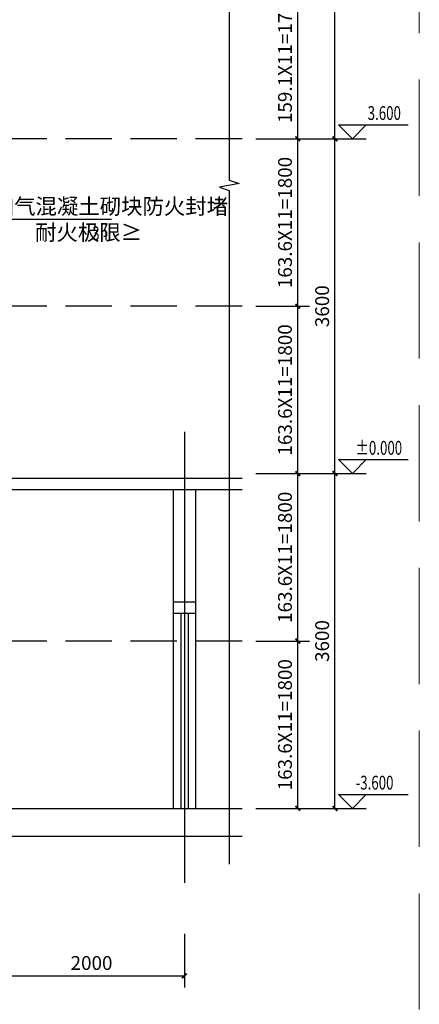
# Model space of a CAD drawing. Extents: x -263470 to 1895202, y 10683 to 327008.
# Drawn here: x 1448536 to 1452837, y 187510 to 198097 of the extents above; entities that cross this region are included whole.
import ezdxf

# ---------------------------------------------------------------- set-up
doc = ezdxf.new("R2010")
doc.units = 0
doc.header["$LTSCALE"] = 1000
doc.header["$MEASUREMENT"] = 0
doc.linetypes.add('DASH', pattern=[0.35, 0.25, -0.1])
for name, color, linetype in [('0-细线', 8, 'Continuous'), ('1', 4, 'Continuous'), ('DIM_ELEV', 3, 'Continuous'), ('DIM_LEAD', 3, 'Continuous'), ('DIM_SYMB', 3, 'Continuous'), ('DOTE', 1, 'Continuous'), ('PUB_DIM', 3, 'Continuous'), ('PUB_TEXT', 7, 'Continuous'), ('WALL', 6, 'Continuous')]:
    doc.layers.add(name, color=color, linetype=linetype)
doc.layers.add('1301', color=24, linetype='Continuous', lineweight=20)
doc.styles.add('_TCH_DIM', font='SIMPLEX', dxfattribs={"bigfont": 'GBCBIG'})
doc.styles.add('_TCH_DIM_T3', font='SIMPLEX', dxfattribs={"width": 0.705882, "bigfont": 'GBCBIG'})
doc.dimstyles.new('_TCH_ARCH&&50', dxfattribs={"dimtxt": 148.75, "dimasz": 50, "dimexe": 125, "dimexo": 150, "dimgap": 63.125, "dimtad": 1, "dimdec": 0, "dimzin": 0, "dimdsep": 46, "dimtxsty": '_TCH_DIM_T3', "dimblk": 'ARCHTICK', "dimcen": 0.09, "dimclrt": 7, "dimazin": 2, "dimtfac": 1, "dimtdec": 0, "dimtix": 1, "dimtmove": 2, "dimatfit": 3, "dimfxl": 0, "dimtolj": 1, "dimtzin": 0, "dimarcsym": 0})

# ---------------------------------------------------------------- blocks, each defined once
blk = doc.blocks.new('_ArchTick')
at = {"color": 0, "linetype": 'ByBlock', "const_width": 0.4}
blk.add_lwpolyline([(-0.5, -0.5), (0.5, 0.5)], dxfattribs=at)
blk = doc.blocks.new('*D1856')
at = {"layer": 'Defpoints', "color": 0, "transparency": 16777216}
for p in [(1448309, 188416), (1450309, 188416), (1450309, 187816)]:
    blk.add_point(p, dxfattribs=at)
at = {"layer": 'PUB_DIM', "color": 0, "lineweight": -2, "transparency": 16777216}
for p, q in [((1448309, 188266), (1448309, 187691)), ((1450309, 188266), (1450309, 187691)), ((1448309, 187816), (1450309, 187816))]:
    blk.add_line(p, q, dxfattribs=at)
at = {"layer": 'PUB_DIM', "color": 0, "lineweight": -2, "transparency": 16777216, "xscale": 50, "yscale": 50, "zscale": 50, "rotation": 180}
blk.add_blockref('_ArchTick', (1448309, 187816), dxfattribs=at)
at = {"layer": 'PUB_DIM', "color": 0, "lineweight": -2, "transparency": 16777216, "xscale": 50, "yscale": 50, "zscale": 50}
blk.add_blockref('_ArchTick', (1450309, 187816), dxfattribs=at)
at = {"layer": 'PUB_DIM', "color": 7, "transparency": 16777216, "insert": (1449309, 187954), "char_height": 148.8, "attachment_point": 5, "style": '_TCH_DIM_T3'}
blk.add_mtext('\\A1;2000', dxfattribs=at)
blk = doc.blocks.new('*D1867')
at = {"layer": 'Defpoints', "color": 0, "transparency": 16777216}
for p in [(1450929, 191416), (1451529, 191416), (1450929, 189616)]:
    blk.add_point(p, dxfattribs=at)
at = {"layer": 'PUB_DIM', "color": 0, "lineweight": -2, "transparency": 16777216}
for p, q in [((1451079, 191416), (1451654, 191416)), ((1451529, 189616), (1451529, 191416)), ((1451079, 189616), (1451654, 189616))]:
    blk.add_line(p, q, dxfattribs=at)
at = {"layer": 'PUB_DIM', "color": 0, "lineweight": -2, "transparency": 16777216, "xscale": 50, "yscale": 50, "zscale": 50}
for p, rotation in [((1451529, 191416), 90), ((1451529, 189616), 270)]:
    blk.add_blockref('_ArchTick', p, dxfattribs=dict(at, rotation=rotation))
at = {"layer": 'PUB_DIM', "color": 7, "transparency": 16777216, "insert": (1451391, 190516), "char_height": 148.75, "attachment_point": 5, "rotation": 90, "style": '_TCH_DIM_T3'}
blk.add_mtext('\\A1;163.6X11=1800', dxfattribs=at)
blk = doc.blocks.new('*D1868')
at = {"layer": 'Defpoints', "color": 0, "transparency": 16777216}
for p in [(1450929, 193216), (1451529, 193216), (1450929, 191416)]:
    blk.add_point(p, dxfattribs=at)
at = {"layer": 'PUB_DIM', "color": 0, "lineweight": -2, "transparency": 16777216}
for p, q in [((1451079, 193216), (1451654, 193216)), ((1451529, 191416), (1451529, 193216)), ((1451079, 191416), (1451654, 191416))]:
    blk.add_line(p, q, dxfattribs=at)
at = {"layer": 'PUB_DIM', "color": 0, "lineweight": -2, "transparency": 16777216, "xscale": 50, "yscale": 50, "zscale": 50}
for p, rotation in [((1451529, 193216), 90), ((1451529, 191416), 270)]:
    blk.add_blockref('_ArchTick', p, dxfattribs=dict(at, rotation=rotation))
at = {"layer": 'PUB_DIM', "color": 7, "transparency": 16777216, "insert": (1451391, 192316), "char_height": 148.75, "attachment_point": 5, "rotation": 90, "style": '_TCH_DIM_T3'}
blk.add_mtext('\\A1;163.6X11=1800', dxfattribs=at)
blk = doc.blocks.new('*D1869')
at = {"layer": 'Defpoints', "color": 0, "transparency": 16777216}
for p in [(1450929, 195016), (1451529, 195016), (1450929, 193216)]:
    blk.add_point(p, dxfattribs=at)
at = {"layer": 'PUB_DIM', "color": 0, "lineweight": -2, "transparency": 16777216}
for p, q in [((1451079, 195016), (1451654, 195016)), ((1451529, 193216), (1451529, 195016)), ((1451079, 193216), (1451654, 193216))]:
    blk.add_line(p, q, dxfattribs=at)
at = {"layer": 'PUB_DIM', "color": 0, "lineweight": -2, "transparency": 16777216, "xscale": 50, "yscale": 50, "zscale": 50}
for p, rotation in [((1451529, 195016), 90), ((1451529, 193216), 270)]:
    blk.add_blockref('_ArchTick', p, dxfattribs=dict(at, rotation=rotation))
at = {"layer": 'PUB_DIM', "color": 7, "transparency": 16777216, "insert": (1451391, 194116), "char_height": 148.75, "attachment_point": 5, "rotation": 90, "style": '_TCH_DIM_T3'}
blk.add_mtext('\\A1;163.6X11=1800', dxfattribs=at)
blk = doc.blocks.new('*D1870')
at = {"layer": 'Defpoints', "color": 0, "transparency": 16777216}
for p in [(1450929, 196816), (1451529, 196816), (1450929, 195016)]:
    blk.add_point(p, dxfattribs=at)
at = {"layer": 'PUB_DIM', "color": 0, "lineweight": -2, "transparency": 16777216}
for p, q in [((1451079, 196816), (1451654, 196816)), ((1451529, 195016), (1451529, 196816)), ((1451079, 195016), (1451654, 195016))]:
    blk.add_line(p, q, dxfattribs=at)
at = {"layer": 'PUB_DIM', "color": 0, "lineweight": -2, "transparency": 16777216, "xscale": 50, "yscale": 50, "zscale": 50}
for p, rotation in [((1451529, 196816), 90), ((1451529, 195016), 270)]:
    blk.add_blockref('_ArchTick', p, dxfattribs=dict(at, rotation=rotation))
at = {"layer": 'PUB_DIM', "color": 7, "transparency": 16777216, "insert": (1451391, 195916), "char_height": 148.75, "attachment_point": 5, "rotation": 90, "style": '_TCH_DIM_T3'}
blk.add_mtext('\\A1;163.6X11=1800', dxfattribs=at)
blk = doc.blocks.new('*D1871')
at = {"layer": 'Defpoints', "color": 0, "transparency": 16777216}
for p in [(1450929, 198566), (1451529, 198566), (1450929, 196816)]:
    blk.add_point(p, dxfattribs=at)
at = {"layer": 'PUB_DIM', "color": 0, "lineweight": -2, "transparency": 16777216}
for p, q in [((1451079, 198566), (1451654, 198566)), ((1451529, 196816), (1451529, 198566)), ((1451079, 196816), (1451654, 196816))]:
    blk.add_line(p, q, dxfattribs=at)
at = {"layer": 'PUB_DIM', "color": 0, "lineweight": -2, "transparency": 16777216, "xscale": 50, "yscale": 50, "zscale": 50}
for p, rotation in [((1451529, 198566), 90), ((1451529, 196816), 270)]:
    blk.add_blockref('_ArchTick', p, dxfattribs=dict(at, rotation=rotation))
at = {"layer": 'PUB_DIM', "color": 7, "transparency": 16777216, "insert": (1451391, 197691), "char_height": 148.75, "attachment_point": 5, "rotation": 90, "style": '_TCH_DIM_T3'}
blk.add_mtext('\\A1;159.1X11=1750', dxfattribs=at)
blk = doc.blocks.new('*D1873')
at = {"layer": 'Defpoints', "color": 0, "transparency": 16777216}
for p in [(1451329, 193216), (1451929, 193216), (1451329, 189616)]:
    blk.add_point(p, dxfattribs=at)
at = {"layer": 'PUB_DIM', "color": 0, "lineweight": -2, "transparency": 16777216}
for p, q in [((1451479, 193216), (1452054, 193216)), ((1451929, 189616), (1451929, 193216)), ((1451479, 189616), (1452054, 189616))]:
    blk.add_line(p, q, dxfattribs=at)
at = {"layer": 'PUB_DIM', "color": 0, "lineweight": -2, "transparency": 16777216, "xscale": 50, "yscale": 50, "zscale": 50}
for p, rotation in [((1451929, 193216), 90), ((1451929, 189616), 270)]:
    blk.add_blockref('_ArchTick', p, dxfattribs=dict(at, rotation=rotation))
at = {"layer": 'PUB_DIM', "color": 7, "transparency": 16777216, "insert": (1451791, 191416), "char_height": 148.8, "attachment_point": 5, "rotation": 90, "style": '_TCH_DIM_T3'}
blk.add_mtext('\\A1;3600', dxfattribs=at)
blk = doc.blocks.new('*D1874')
at = {"layer": 'Defpoints', "color": 0, "transparency": 16777216}
for p in [(1451329, 196816), (1451929, 196816), (1451329, 193216)]:
    blk.add_point(p, dxfattribs=at)
at = {"layer": 'PUB_DIM', "color": 0, "lineweight": -2, "transparency": 16777216}
for p, q in [((1451479, 196816), (1452054, 196816)), ((1451929, 193216), (1451929, 196816)), ((1451479, 193216), (1452054, 193216))]:
    blk.add_line(p, q, dxfattribs=at)
at = {"layer": 'PUB_DIM', "color": 0, "lineweight": -2, "transparency": 16777216, "xscale": 50, "yscale": 50, "zscale": 50}
for p, rotation in [((1451929, 196816), 90), ((1451929, 193216), 270)]:
    blk.add_blockref('_ArchTick', p, dxfattribs=dict(at, rotation=rotation))
at = {"layer": 'PUB_DIM', "color": 7, "transparency": 16777216, "insert": (1451791, 195016), "char_height": 148.8, "attachment_point": 5, "rotation": 90, "style": '_TCH_DIM_T3'}
blk.add_mtext('\\A1;3600', dxfattribs=at)
blk = doc.blocks.new('*D1875')
at = {"layer": 'Defpoints', "color": 0, "transparency": 16777216}
for p in [(1451329, 200316), (1451929, 200316), (1451329, 196816)]:
    blk.add_point(p, dxfattribs=at)
at = {"layer": 'PUB_DIM', "color": 0, "lineweight": -2, "transparency": 16777216}
for p, q in [((1451479, 200316), (1452054, 200316)), ((1451929, 196816), (1451929, 200316)), ((1451479, 196816), (1452054, 196816))]:
    blk.add_line(p, q, dxfattribs=at)
at = {"layer": 'PUB_DIM', "color": 0, "lineweight": -2, "transparency": 16777216, "xscale": 50, "yscale": 50, "zscale": 50}
for p, rotation in [((1451929, 200316), 90), ((1451929, 196816), 270)]:
    blk.add_blockref('_ArchTick', p, dxfattribs=dict(at, rotation=rotation))
at = {"layer": 'PUB_DIM', "color": 7, "transparency": 16777216, "insert": (1451791, 198566), "char_height": 148.8, "attachment_point": 5, "rotation": 90, "style": '_TCH_DIM_T3'}
blk.add_mtext('\\A1;3500', dxfattribs=at)

msp = doc.modelspace()

# ---------------------------------------------------------------- linework, layer by layer
at = {"layer": '0-细线', "linetype": 'DASH', "ltscale": 2}
for p, q in [((1450928.7, 196816.1), (1448428.7, 196816.1)), ((1450928.7, 195016.1), (1443948.7, 195016.1)), ((1450928.7, 191416.1), (1443948.7, 191416.1))]:
    msp.add_line(p, q, dxfattribs=at)
at = {"layer": '1'}
for p, q in [((1450188.7, 191716.1), (1450188.7, 189616.1)), ((1450268.7, 191716.1), (1450268.7, 189616.1)), ((1450348.7, 191716.1), (1450348.7, 189616.1)), ((1450428.7, 191716.1), (1450428.7, 189616.1))]:
    msp.add_line(p, q, dxfattribs=at)
at = {"layer": '1301', "linetype": 'DASH', "ltscale": 5}
msp.add_line((1452836.9, 180452.2), (1452836.9, 209164.1), dxfattribs=at)
at = {"layer": 'DIM_ELEV'}
for p, q in [((1452116.2, 196816.1), (1451966.2, 196966.1)), ((1451966.2, 196966.1), (1452716.2, 196966.1)), ((1452116.2, 196816.1), (1452266.2, 196966.1)), ((1451766.2, 196816.1), (1452266.2, 196816.1)), ((1452116.2, 193216.1), (1451966.2, 193366.1)), ((1451966.2, 193366.1), (1452716.2, 193366.1)), ((1452116.2, 193216.1), (1452266.2, 193366.1)), ((1451766.2, 193216.1), (1452266.2, 193216.1)), ((1452116.2, 189616.1), (1451966.2, 189766.1)), ((1451966.2, 189766.1), (1452716.2, 189766.1)), ((1452116.2, 189616.1), (1452266.2, 189766.1)), ((1451766.2, 189616.1), (1452266.2, 189616.1))]:
    msp.add_line(p, q, dxfattribs=at)
at = {"layer": 'DIM_LEAD'}
msp.add_line((1447651.4, 195953), (1449523.9, 195953), dxfattribs=at)
at = {"layer": 'DIM_SYMB'}
msp.add_lwpolyline([(1450791.4, 203616.1), (1450791.4, 196372.4), (1450896.4, 196334.2), (1450686.4, 196297.2), (1450791.4, 196259.9), (1450791.4, 189016.1)], dxfattribs=at)
at = {"layer": 'DOTE', "ltscale": 0.5}
msp.add_line((1450308.7, 193666.1), (1450308.7, 188816.1), dxfattribs=at)
at = {"layer": 'WALL'}
for p, q in [((1448428.7, 193166.1), (1450928.7, 193166.1)), ((1448428.7, 193046.1), (1450928.7, 193046.1)), ((1450188.7, 193046.1), (1450188.7, 191716.1)), ((1450428.7, 193046.1), (1450428.7, 191716.1)), ((1450188.7, 191836.1), (1450428.7, 191836.1)), ((1450188.7, 191716.1), (1450428.7, 191716.1)), ((1446288.7, 189616.1), (1450928.7, 189616.1)), ((1441688.7, 189316.1), (1450928.7, 189316.1))]:
    msp.add_line(p, q, dxfattribs=at)

# ---------------------------------------------------------------- texts
at = {"layer": 'PUB_TEXT', "style": '_TCH_DIM', "width": 0.705882}
for s, p in [('3.600', (1452281.2, 197018.6)), ('3h', (1449316.4, 195725.5)), ('%%P0.000', (1452151.2, 193418.6)), ('-3.600', (1452151.2, 189818.6))]:
    msp.add_text(s, height=148.75, dxfattribs=at).set_placement(p)
at = {"layer": 'PUB_TEXT', "style": '_TCH_DIM'}
for s, height, p in [('厚加气混凝土砌块防火封堵', 168.794, (1448015.5, 196005.5)), ('耐火极限≥', 168.79, (1448702, 195725.5))]:
    msp.add_text(s, height=height, dxfattribs=at).set_placement(p)

# ---------------------------------------------------------------- dimensions: what is measured, and where the dimension line sits
at = {"layer": 'PUB_DIM'}
for p1, p2, picture, middle in [((1451328.7, 196816.1), (1451328.7, 200316.1), '*D1875', (1451791.2, 198566.1)), ((1451328.7, 193216.1), (1451328.7, 196816.1), '*D1874', (1451791.2, 195016.1)), ((1451328.7, 189616.1), (1451328.7, 193216.1), '*D1873', (1451791.2, 191416.1)), ((1448308.7, 188416.1), (1450308.7, 188416.1), '*D1856', (1449308.7, 187953.6))]:
    dim = msp.add_aligned_dim(p1=p1, p2=p2, distance=-600, dimstyle='_TCH_ARCH&&50', dxfattribs=at)
    dim.commit()
    dim.dimension.update_dxf_attribs({"geometry": picture, "text_midpoint": middle})
for p1, p2, text, picture, middle in [((1450928.7, 196816.1), (1450928.7, 198566.1), '159.1X11=1750', '*D1871', (1451391.2, 197691.1)), ((1450928.7, 195016.1), (1450928.7, 196816.1), '163.6X11=1800', '*D1870', (1451391.2, 195916.1)), ((1450928.7, 193216.1), (1450928.7, 195016.1), '163.6X11=1800', '*D1869', (1451391.2, 194116.1)), ((1450928.7, 191416.1), (1450928.7, 193216.1), '163.6X11=1800', '*D1868', (1451391.2, 192316.1)), ((1450928.7, 189616.1), (1450928.7, 191416.1), '163.6X11=1800', '*D1867', (1451391.2, 190516.1))]:
    dim = msp.add_aligned_dim(p1=p1, p2=p2, distance=-600, text=text, dimstyle='_TCH_ARCH&&50', dxfattribs=at)
    dim.commit()
    dim.dimension.update_dxf_attribs({"geometry": picture, "text_midpoint": middle})

doc.saveas('drawing.dxf')
